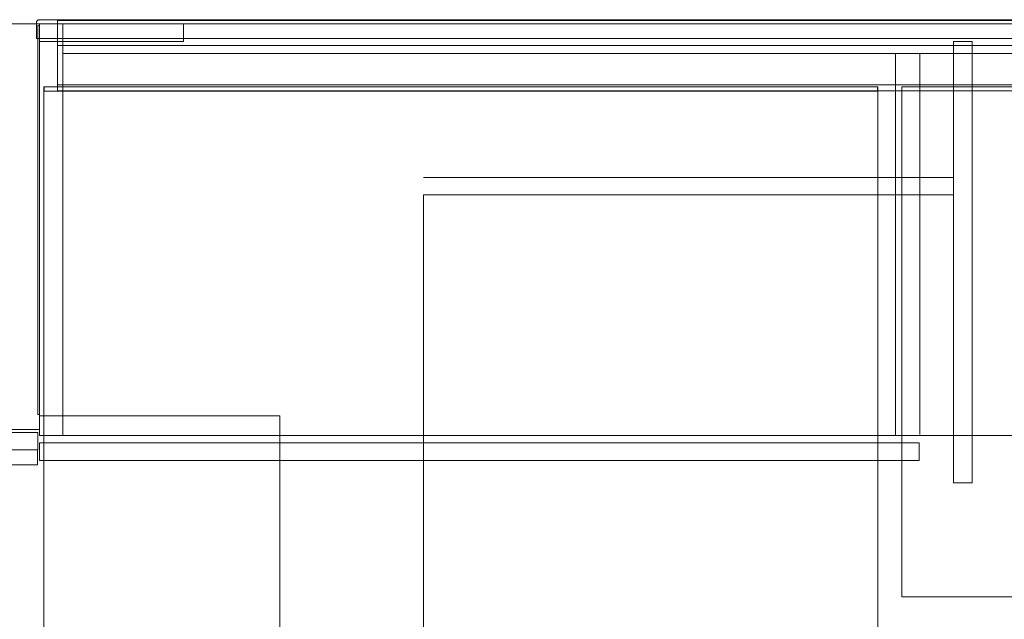
# Model space of a CAD drawing. Units: inches. Extents: x 0 to 153, y 0 to 440.
# Drawn here: x 34 to 75, y 214 to 239 of the extents above; entities that cross this region are included whole.
import ezdxf

# ---------------------------------------------------------------- set-up
doc = ezdxf.new("R2010")
doc.units = ezdxf.units.IN
doc.header["$MEASUREMENT"] = 0
doc.layers.add('CET ACI-color - 7', color=7, linetype='Continuous')
doc.layers.add('CET Default', color=7, linetype='Continuous')

# ---------------------------------------------------------------- blocks, each defined once
blk = doc.blocks.new('*C27')
at = {"layer": 'CET ACI-color - 7', "linetype": 'Continuous', "lineweight": 0}
for points in [[(0, 2.917), (106.25, 2.917)], [(0, -0.027), (0, 2.917)], [(106.25, 1.863), (0, 1.863)], [(106.25, 0.223), (0, 0.223)], [(106.25, -0.027), (0, -0.027)]]:
    blk.add_lwpolyline(points, dxfattribs=at)
blk = doc.blocks.new('*C26')
at = {"layer": 'CET ACI-color - 7', "linetype": 'Continuous', "lineweight": 0}
for points in [[(0, 0), (24, 0)], [(0, -16.895), (0, 0)], [(24, 0), (24, -16.895)], [(24, -16.895), (0, -16.895)], [(0.063, -17.02), (0.063, -17.75)], [(23.938, -17.02), (0.063, -17.02)], [(23.938, -17.75), (23.938, -17.02)], [(0.063, -17.75), (23.938, -17.75)], [(10.553, -18.368), (10.553, -17.75)], [(23.928, -17.75), (23.928, -18.372)], [(23.928, -18.372), (10.553, -18.368)]]:
    blk.add_lwpolyline(points, dxfattribs=at)
blk = doc.blocks.new('*C30')
at = {"layer": 'CET ACI-color - 7', "linetype": 'Continuous', "lineweight": 0}
for points in [[(0, 0), (0, -17.145)], [(108, 0), (0, 0)], [(0.98, 0), (0.98, -17.145)], [(0.98, -1.237), (107.02, -1.237)], [(35.68, -1.237), (35.68, -17.145)], [(36.691, -17.114), (36.691, -1.237)], [(0, -17.145), (108, -17.145)], [(0, -17.46), (0, -18.19)], [(36.66, -17.46), (0, -17.46)], [(36.66, -18.19), (36.66, -17.46)], [(0, -18.19), (36.66, -18.19)]]:
    blk.add_lwpolyline(points, dxfattribs=at)
blk = doc.blocks.new('*C35')
at = {"layer": 'CET ACI-color - 7', "linetype": 'Continuous', "lineweight": 0}
for points in [[(0.079, 0), (0, -0.079)], [(53.921, 0), (0.079, 0)], [(0, -0.079), (0, -0.767)], [(0, -0.767), (0.02, -0.787)], [(0.02, -0.787), (53.98, -0.787)]]:
    blk.add_lwpolyline(points, dxfattribs=at)
blk = doc.blocks.new('*C38')
at = {"layer": 'CET ACI-color - 7', "linetype": 'Continuous', "lineweight": 0}
for points in [[(0, 0), (47.938, 0)], [(0, -21.25), (0, 0)], [(47.938, -21.25), (0, -21.25)]]:
    blk.add_lwpolyline(points, dxfattribs=at)
blk = doc.blocks.new('*C10')
at = {"layer": 'CET ACI-color - 7', "linetype": 'Continuous', "lineweight": 0}
for points in [[(64.291, -11.089), (64.291, -1.063)], [(64.291, -1.063), (64.354, -1.063)], [(64.354, -1.063), (64.354, -1)], [(64.354, -1), (80.563, -1)], [(79.896, -1.063), (79.896, -7.063)], [(80.563, -1), (80.563, -1.063)], [(80.563, -1.063), (80.626, -1.063)], [(80.626, -1.063), (80.626, -7.063)], [(78, -1.25), (2.625, -1.25)], [(78, -1.266), (77.825, -1.266)], [(77.825, -1.266), (77.825, -35.984)], [(78, -36), (78, -1.25)], [(80.626, -7.063), (79.896, -7.063)], [(14.75, -11.089), (64.291, -11.089)], [(21.001, -17.07), (73.499, -17.07)], [(73.499, -17.07), (73.499, -39.15)], [(74.228, -17.07), (74.228, -39.15)], [(2.625, -36), (78, -36)], [(77.825, -35.984), (78, -35.984)], [(79.896, -39.15), (61.498, -39.15)], [(61.498, -39.15), (61.498, -39.94)], [(79.896, -39.15), (79.896, -39.94)], [(79.896, -39.94), (61.498, -39.94)]]:
    blk.add_lwpolyline(points, dxfattribs=at)

msp = doc.modelspace()

# ---------------------------------------------------------------- block references
at = {"layer": 'CET Default', "linetype": 'Continuous', "lineweight": 0}
for name, p in [('*C35', (34.625, 239.209)), ('*C26', (10.75, 239.034)), ('*C30', (34.75, 239.034)), ('*C27', (35.5, 236.265)), ('*C38', (70.687, 236.409))]:
    msp.add_blockref(name, p, dxfattribs=at)
at = {"layer": 'CET Default', "linetype": 'Continuous', "lineweight": 0, "rotation": 90.00000000000253}
msp.add_blockref('*C10', (33.687, 158.409), dxfattribs=at)

doc.saveas('drawing.dxf')
